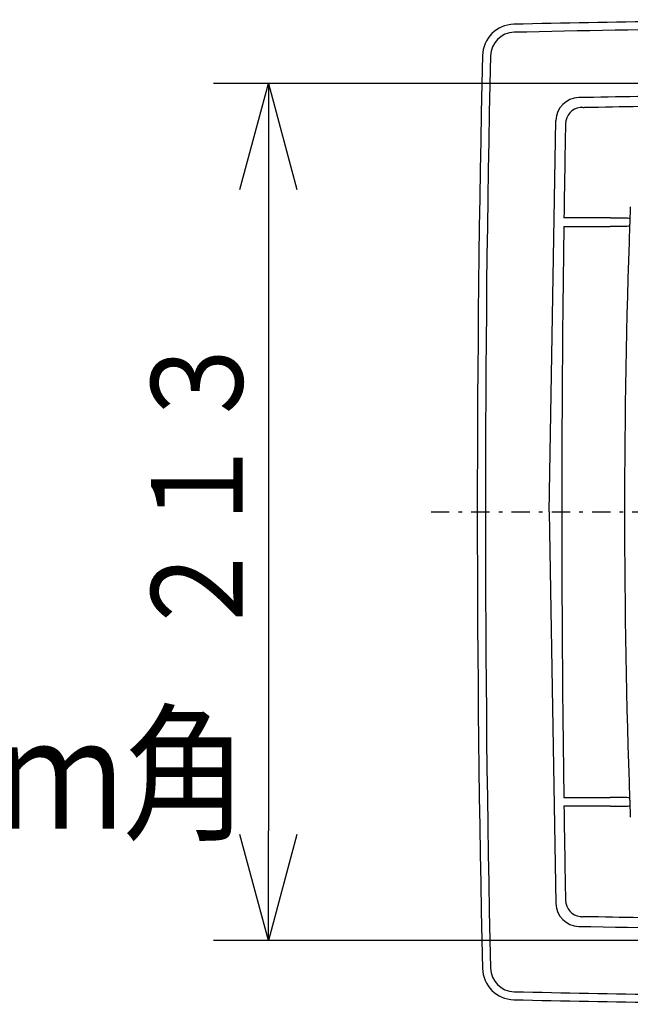
# Model space of a CAD drawing. Extents: x 13 to 287, y 5 to 194.
# Drawn here: x 112 to 129, y 47 to 74 of the extents above; entities that cross this region are included whole.
import ezdxf

# ---------------------------------------------------------------- set-up
doc = ezdxf.new("R2010")
doc.units = 0
doc.linetypes.add('DASHDOT', pattern=[1, 0.5, -0.25, 0, -0.25])
doc.layers.get('0').update_dxf_attribs({"linetype": 'CONTINUOUS'})
doc.layers.get('DEFPOINTS').update_dxf_attribs({"linetype": 'CONTINUOUS'})
for name, color, linetype in [('DD0', 4, 'CONTINUOUS'), ('M0', 3, 'CONTINUOUS'), ('M47', 3, 'CONTINUOUS')]:
    doc.layers.add(name, color=color, linetype=linetype)
doc.styles.get("Standard").update_dxf_attribs({"font": 'txt', "bigfont": 'BIGFONT'})
doc.dimstyles.get("Standard").update_dxf_attribs({"dimtxt": 2.5, "dimasz": 3, "dimexe": 1.5, "dimexo": 0, "dimgap": 0.7, "dimtad": 3, "dimtih": 1, "dimtoh": 1, "dimtxsty": 'STANDARD', "dimblk1": 'OPEN', "dimblk2": 'OPEN', "dimsah": 1, "dimcen": 0.09, "dimazin": 3, "dimtfac": 1, "dimtdec": 4, "dimtofl": 0, "dimtmove": 0, "dimatfit": 3, "dimtolj": 1, "dimtzin": 0})

# ---------------------------------------------------------------- blocks, each defined once
blk = doc.blocks.new('_OPEN')
at = {"color": 0}
for p, q in [((-0.965926, 0.25882), (0, 0)), ((0, 0), (-1, 0)), ((0, 0), (-0.965926, -0.25882))]:
    blk.add_line(p, q, dxfattribs=at)
blk = doc.blocks.new('*D12')
at = {"layer": 'DD0'}
for p, q in [((130.769318, 72.243309), (117.367981, 72.243309)), ((118.867981, 69.243309), (118.867981, 51.820721)), ((141.769409, 48.820721), (117.367981, 48.820721))]:
    blk.add_line(p, q, dxfattribs=at)
at = {"layer": 'DEFPOINTS'}
for p in [(130.769318, 72.243309), (118.867981, 48.820721), (141.769409, 48.820721)]:
    blk.add_point(p, dxfattribs=at)
at = {"layer": 'DD0', "xscale": 3, "yscale": 3}
for p, rotation in [((118.867981, 72.243309), 90), ((118.867981, 48.820721), 270)]:
    blk.add_blockref('_OPEN', p, dxfattribs=dict(at, rotation=rotation))
at = {"layer": 'DD0', "width": 0.833333}
blk.add_text('２１３', height=2.5, rotation=90.000003, dxfattribs=at).set_placement((118.167984, 56.990347))

msp = doc.modelspace()

# ---------------------------------------------------------------- linework, layer by layer
at = {"layer": 'M47', "color": 3}
for p, q in [((126.542662, 60.532016), (126.724903, 71.231651)), ((128.218908, 68.571232), (126.944904, 68.571232)), ((128.741035, 68.399345), (128.740601, 68.38929)), ((128.742167, 68.428493), (128.741035, 68.399345)), ((128.744244, 68.486447), (128.743862, 68.475539)), ((128.745121, 68.514742), (128.744244, 68.486447)), ((126.941469, 68.3328), (128.210339, 68.3328)), ((126.542662, 60.532016), (126.724903, 49.832381)), ((126.941469, 52.731232), (128.210339, 52.731232)), ((128.218908, 52.4928), (126.944904, 52.4928)), ((128.740601, 52.674742), (128.741764, 52.646434)), ((128.741764, 52.646434), (128.742167, 52.635539)), ((128.743862, 52.588493), (128.74483, 52.559362)), ((128.74483, 52.559362), (128.745121, 52.54929))]:
    msp.add_line(p, q, dxfattribs=at)
at = {"layer": 'M47', "color": 3, "linetype": 'DASHDOT'}
msp.add_line((123.313327, 60.532016), (156.067115, 60.532016), dxfattribs=at)
at = {"layer": 'M47', "color": 3}
for centre, radius, start, end in [((125.597216, 72.981777), 0.878273, 91.29915, 178.70085), ((138.047137, -475.997066), 549.99827, 90.449598, 91.29915), ((138.047137, -475.997066), 549.77827, 90.723709, 91.29915), ((125.596897, 72.981777), 0.658273, 91.29915, 178.70085), ((674.57606, 60.531856), 549.99827, 178.70085, 181.29915), ((674.57574, 60.531856), 549.77827, 178.70085, 181.29915), ((127.35972, 71.219294), 0.634936, 91.115193, 178.884807), ((138.046997, -477.796696), 549.754936, 90.779594, 91.115193), ((127.446762, 71.132252), 0.458354, 97.592523, 178.894334), ((127.446762, 71.132252), 0.458354, 97.592523, 178.894334), ((127.435068, 71.222772), 0.367082, 89.553211, 97.650082), ((138.046997, -478.105463), 549.788551, 90.939592, 91.098864), ((138.046997, -478.105463), 549.788551, 90.939592, 91.098864), ((676.684476, 60.532016), 549.798351, 178.894334, 179.162185), ((348.586957, 60.532016), 219.986719, 177.828084, 177.920434), ((348.586956, 60.532016), 219.986719, 177.953129, 182.046871), ((348.586958, 60.532016), 219.98656, 177.93065, 177.942911), ((676.684476, 60.532016), 549.798351, 179.187035, 180), ((676.684476, 60.532016), 549.798351, 180, 180.812965), ((676.684476, 60.532016), 549.798351, 180.837815, 181.105666), ((348.586955, 60.532016), 219.986557, 182.057089, 182.06935), ((348.586956, 60.532016), 219.986719, 182.079566, 182.171916), ((127.35972, 49.844738), 0.634936, 181.115193, 268.884807), ((127.446762, 49.931781), 0.458354, 181.105666, 262.407477), ((127.446762, 49.931781), 0.458354, 181.105666, 262.407477), ((127.435068, 49.84126), 0.367082, 262.349918, 270.446789), ((138.046997, 599.169496), 549.788551, 268.901136, 269.060408), ((138.046997, 599.169496), 549.788551, 268.901136, 269.060408), ((138.046997, 598.860728), 549.754936, 268.884807, 269.999998), ((125.597216, 48.082255), 0.878273, 181.29915, 268.70085), ((125.596897, 48.082255), 0.658273, 181.29915, 268.70085), ((138.047137, 597.061098), 549.77827, 268.70085, 269.550402), ((138.047137, 597.061098), 549.99827, 268.70085, 269.550402)]:
    msp.add_arc(centre, radius, start, end, dxfattribs=at)
at = {"layer": 'M47', "color": 3, "extrusion": (0, 0, -1)}
for points, knots in [([(127.43793, 71.589843), (127.448295, 71.589658), (127.458659, 71.589472), (127.467124, 71.589223), (127.475588, 71.588973), (127.482154, 71.588659), (127.487204, 71.587987), (127.490491, 71.587549), (127.493137, 71.58696), (127.495782, 71.586371)], [0, 0, 0, 0, 1, 1, 1, 2, 2, 2, 3, 3, 3, 3]), ([(127.43793, 71.589843), (127.448295, 71.589658), (127.458659, 71.589472), (127.467124, 71.589223), (127.475588, 71.588973), (127.482154, 71.588659), (127.487204, 71.587987), (127.490491, 71.587549), (127.493137, 71.58696), (127.495782, 71.586371)], [0, 0, 0, 0, 1, 1, 1, 2, 2, 2, 3, 3, 3, 3]), ([(128.731811, 68.340507), (128.723714, 68.339917), (128.715617, 68.339327), (128.705981, 68.338814), (128.683947, 68.337642), (128.653865, 68.336874), (128.617239, 68.336135), (128.580215, 68.335387), (128.536503, 68.334669), (128.48263, 68.334118), (128.428756, 68.333566), (128.364722, 68.333181), (128.317259, 68.33299), (128.271229, 68.332805), (128.240784, 68.332803), (128.210339, 68.3328)], [0, 0, 0, 0, 1, 1, 1, 2, 2, 2, 3, 3, 3, 4, 4, 4, 5, 5, 5, 5]), ([(128.218908, 68.571232), (128.228223, 68.571232), (128.237537, 68.571231), (128.248674, 68.571218), (128.29183, 68.571167), (128.362338, 68.570928), (128.421696, 68.570526), (128.481055, 68.570124), (128.529264, 68.569558), (128.571756, 68.568875), (128.614248, 68.568191), (128.651022, 68.567391), (128.681906, 68.56645), (128.706288, 68.565708), (128.726999, 68.564878), (128.739817, 68.563528), (128.739827, 68.563527), (128.739836, 68.563526), (128.739846, 68.563525)], [0, 0, 0, 0, 1, 1, 1, 2, 2, 2, 3, 3, 3, 4, 4, 4, 5, 5, 5, 6, 6, 6, 6]), ([(128.740601, 68.38929), (128.740158, 68.380796), (128.739715, 68.372303), (128.739159, 68.365443), (128.738603, 68.358583), (128.737934, 68.353357), (128.736778, 68.348715), (128.735892, 68.345155), (128.734719, 68.341939), (128.732999, 68.340946), (128.732621, 68.340728), (128.732216, 68.340617), (128.731811, 68.340507)], [0, 0, 0, 0, 1, 1, 1, 2, 2, 2, 3, 3, 3, 4, 4, 4, 4]), ([(128.739846, 68.563525), (128.741267, 68.561955), (128.742688, 68.560384), (128.743594, 68.558248), (128.744945, 68.555061), (128.745147, 68.550615), (128.745256, 68.543858), (128.745367, 68.537076), (128.745383, 68.527966), (128.745299, 68.52205), (128.745257, 68.519076), (128.745189, 68.516909), (128.745121, 68.514742)], [0, 0, 0, 0, 1, 1, 1, 2, 2, 2, 3, 3, 3, 4, 4, 4, 4]), ([(128.731811, 52.723525), (128.723714, 52.724115), (128.715617, 52.724705), (128.705981, 52.725218), (128.683947, 52.72639), (128.653865, 52.727158), (128.617239, 52.727897), (128.580215, 52.728645), (128.536503, 52.729363), (128.48263, 52.729915), (128.428756, 52.730466), (128.364722, 52.730851), (128.317259, 52.731042), (128.271229, 52.731227), (128.240784, 52.73123), (128.210339, 52.731232)], [0, 0, 0, 0, 1, 1, 1, 2, 2, 2, 3, 3, 3, 4, 4, 4, 5, 5, 5, 5]), ([(128.218908, 52.4928), (128.228223, 52.492801), (128.237537, 52.492801), (128.248674, 52.492815), (128.29183, 52.492866), (128.362338, 52.493104), (128.421696, 52.493506), (128.481055, 52.493908), (128.529264, 52.494474), (128.571756, 52.495158), (128.614248, 52.495841), (128.651022, 52.496641), (128.681906, 52.497582), (128.706288, 52.498324), (128.726999, 52.499154), (128.739817, 52.500504), (128.739827, 52.500505), (128.739836, 52.500506), (128.739846, 52.500507)], [0, 0, 0, 0, 1, 1, 1, 2, 2, 2, 3, 3, 3, 4, 4, 4, 5, 5, 5, 6, 6, 6, 6]), ([(128.731811, 52.723525), (128.733365, 52.721921), (128.734918, 52.720317), (128.735989, 52.718101), (128.737556, 52.714861), (128.738092, 52.710313), (128.738697, 52.703331), (128.739303, 52.696348), (128.739977, 52.686931), (128.740307, 52.680989), (128.740445, 52.6785), (128.740523, 52.676621), (128.740601, 52.674742)], [0, 0, 0, 0, 1, 1, 1, 2, 2, 2, 3, 3, 3, 4, 4, 4, 4]), ([(128.745121, 52.54929), (128.745289, 52.54085), (128.745458, 52.532411), (128.745399, 52.525586), (128.74534, 52.518762), (128.745054, 52.513554), (128.744248, 52.508869), (128.743637, 52.505323), (128.742728, 52.502079), (128.741103, 52.501019), (128.740711, 52.500764), (128.740278, 52.500635), (128.739846, 52.500507)], [0, 0, 0, 0, 1, 1, 1, 2, 2, 2, 3, 3, 3, 4, 4, 4, 4]), ([(127.43793, 49.474189), (127.448295, 49.474375), (127.458659, 49.47456), (127.467124, 49.47481), (127.475588, 49.475059), (127.482154, 49.475373), (127.487204, 49.476045), (127.490491, 49.476483), (127.493137, 49.477072), (127.495782, 49.477662)], [0, 0, 0, 0, 1, 1, 1, 2, 2, 2, 3, 3, 3, 3]), ([(127.43793, 49.474189), (127.448295, 49.474375), (127.458659, 49.47456), (127.467124, 49.47481), (127.475588, 49.475059), (127.482154, 49.475373), (127.487204, 49.476045), (127.490491, 49.476483), (127.493137, 49.477072), (127.495782, 49.477662)], [0, 0, 0, 0, 1, 1, 1, 2, 2, 2, 3, 3, 3, 3])]:
    msp.add_open_spline(points, degree=3, knots=knots, dxfattribs=at)

# ---------------------------------------------------------------- texts
at = {"layer": 'M0', "color": 253, "width": 0.833333}
msp.add_text('取付枠内のり寸法：１７５ｍｍ角', height=2.990625, dxfattribs=at).set_placement((67.293741, 51.880626))

# ---------------------------------------------------------------- dimensions: what is measured, and where the dimension line sits
at = {"layer": 'DD0', "color": 4}
dim = msp.add_linear_dim(base=(118.867981, 48.820721), p1=(130.769318, 72.243309), p2=(141.769409, 48.820721), angle=90, text='２１３', dimstyle='STANDARD', override={"dimtxt": 2.5, "dimexe": 1.499997, "dimexo": 2.91517e-06, "dimtih": 1, "dimtoh": 1}, dxfattribs=at)
dim.commit()
dim.dimension.update_dxf_attribs({"geometry": '*D12', "text_midpoint": (116.917981, 60.532013), "dimtype": 160, "text_rotation": 90.000002})

doc.saveas('drawing.dxf')
